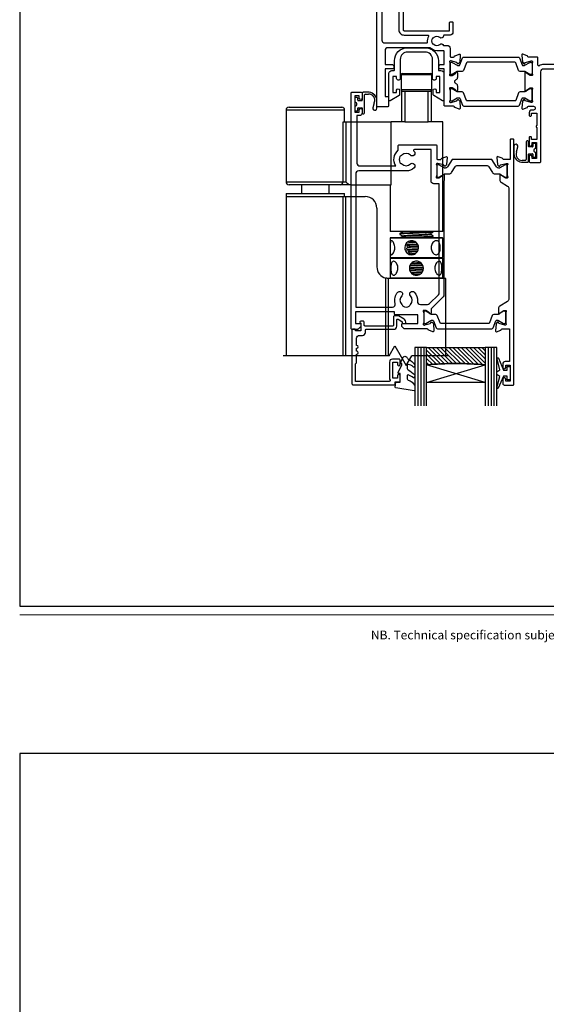
# Model space of a CAD drawing. Units: millimetres. Extents: x 23 to 1863, y -511 to 568.
# Drawn here: x 23 to 203, y -117 to 220 of the extents above; entities that cross this region are included whole.
import ezdxf

# ---------------------------------------------------------------- set-up
doc = ezdxf.new("R2010")
doc.units = ezdxf.units.MM
doc.header["$MEASUREMENT"] = 0
doc.layers.get('Defpoints').update_dxf_attribs({"color": 1})
for name, color, linetype in [('20745$0$APL Joinery', 2, 'Continuous'), ('26060$0$APL Hatch', 253, 'Continuous'), ('26060$0$APL Joinery', 2, 'Continuous'), ('26370$0$APL Joinery', 2, 'Continuous'), ('26715$0$APL Joinery', 2, 'Continuous'), ('9010100$0$APL Joinery', 2, 'Continuous'), ('9010550l$0$APL Joinery', 2, 'Continuous'), ('APL Glass', 7, 'Continuous'), ('APL Joinery', 2, 'Continuous')]:
    doc.layers.add(name, color=color, linetype=linetype)
doc.layers.get('26060$0$APL Hatch').off()
doc.styles.add('Arial-Regular', font='arial.ttf')

# ---------------------------------------------------------------- blocks, each defined once
blk = doc.blocks.new('foot')
at = {"layer": 'APL Joinery', "color": 7, "lineweight": 9}
blk.add_lwpolyline([(23.19, 16.38), (379.17, 16.38)], dxfattribs=at)
at = {"layer": 'APL Joinery', "insert": (201.19, 7.94), "char_height": 3, "width": 356, "attachment_point": 8, "style": 'Arial-Regular'}
blk.add_mtext('{\\C7;NB. Technical specification subject to change without notice.}', dxfattribs=at)
blk = doc.blocks.new('26060$0$19706')
at = {"layer": '26060$0$APL Joinery'}
for points in [[(-31.01, -15.04, 0.19915), (-31.52, -14.86, -0.290157), (-31.52, -12.94, 0.19915), (-31.01, -12.76, -0.375946), (-29, -12.74, 0.550947), (-27.79, -12.37), (-26.5, -12.37, 0.414214), (-25.5, -11.37), (-25.5, -8.7, -0.414214), (-25.2, -8.4), (-24.29, -8.4, -0.361398), (-24, -8.65, 0.265514), (-23.8, -8.87), (-22.4, -9.38, 0.548619), (-22, -9.07), (-22.21, -6.69, 0.176327), (-22.3, -6.5), (-22.62, -6.18, 0.57735), (-23.04, -6.29), (-23.07, -6.4, -0.267949), (-23.25, -6.58), (-25.16, -7.09, -0.065543), (-25.24, -7.1), (-25.4, -7.1, -0.6885), (-25.6, -6.58, 0.213422), (-25.5, -6.35), (-25.5, -3.14, 0.063254), (-25.51, -3.06), (-25.69, -2.35, -0.490314), (-25.5, -2.1), (-24.98, -2.1, -0.137872), (-24.83, -2.14), (-23.57, -2.91, 0.361115), (-23.47, -3.21), (-23.38, -3.27, 0.585524), (-23, -3.05), (-23, -1.48, 0.261413), (-23.48, -0.62), (-23.8, -0.43, -0.561174), (-23.8, 0.43), (-23.48, 0.62, 0.261413), (-23, 1.48), (-23, 3.05, 0.585524), (-23.38, 3.27), (-23.47, 3.21, 0.361115), (-23.57, 2.91), (-24.83, 2.14, -0.137872), (-24.98, 2.1), (-25.5, 2.1, -0.490314), (-25.69, 2.35), (-25.51, 3.06, 0.063254), (-25.5, 3.14), (-25.5, 6.35, 0.213422), (-25.6, 6.58, -0.6885), (-25.4, 7.1), (-25.24, 7.1, -0.065543), (-25.16, 7.09), (-23.25, 6.58, -0.267949), (-23.07, 6.4), (-23.04, 6.29, 0.57735), (-22.62, 6.18), (-22.3, 6.5, 0.176327), (-22.21, 6.69), (-22, 9.07, 0.548619), (-22.4, 9.38), (-23.8, 8.87, 0.265514), (-24, 8.65, -0.361398), (-24.29, 8.4), (-27.2, 8.4, 0.414214), (-27.5, 8.1), (-27.5, -4.4), (-29, -4.4, 0.414214), (-29.3, -4.7), (-29.3, -5.15, 0.414214), (-28.55, -5.9), (-27.5, -5.9), (-27.5, -10.27, -0.414214), (-27.8, -10.57), (-30, -10.57, 0.204511), (-32.4, -11.6), (-46.7, -11.6, -0.414214), (-47.7, -10.6), (-47.7, -5.9), (-45.45, -5.9, 0.414214), (-44.7, -5.15), (-44.7, -4.7, 0.414214), (-45, -4.4), (-47.7, -4.4), (-47.7, 5.1), (-46.8, 5.1, 0.414214), (-46.5, 5.4), (-46.5, 8.3, 0.414214), (-46.8, 8.6), (-50.2, 8.6, 0.414214), (-50.5, 8.3), (-50.5, -39.4, 0.414214), (-49.5, -40.4), (-40.8, -40.4, 0.414214), (-40.5, -40.1), (-40.5, -39.2, 0.414214), (-40.8, -38.9), (-41.14, -38.9, -0.581716), (-41.4, -38.45, 0.291538), (-41.5, -35.2), (-41.5, -17.7, -0.414214), (-41.2, -17.4), (-25.7, -17.4), (-25.7, -20.1, 0.414214), (-25.4, -20.4), (-24.8, -20.4, 0.414214), (-24.5, -20.1), (-24.5, -16.9, 0.414214), (-25.5, -15.9), (-27.47, -15.9, -0.407693), (-27.77, -15.61, 0.63384), (-29, -15.06, -0.375946)], [(-45.16, -35.9, 0.375946), (-45.14, -37.91, -0.19915), (-44.96, -38.42, 0.290157), (-43.04, -38.42, -0.19915), (-42.86, -37.91, 0.375946), (-42.84, -35.9, -0.249552), (-43, -35.22), (-43, -17.7, -0.414214), (-41.2, -15.9), (-33.17, -15.9, 0.566802), (-32.91, -15.46, -0.15911), (-33.27, -13.44, 0.45564), (-33.57, -13.1), (-47.7, -13.1, 0.414214), (-48.7, -14.1), (-48.7, -26.9), (-47.2, -26.9, -0.414214), (-46.4, -27.7), (-46.4, -28.6, -0.414214), (-46.7, -28.9), (-47, -28.9, -0.414214), (-47.3, -28.6), (-47.3, -27.9), (-49.1, -27.9), (-49.1, -33.05, -0.57735), (-49.1, -33.75), (-49.1, -38.9), (-46.86, -38.9, 0.581719), (-46.6, -38.45, -0.096068), (-46.99, -37.36, -0.671225), (-46.99, -36.44, -0.140327), (-46.29, -34.93, -1)]]:
    blk.add_lwpolyline(points, format="xyb", close=True, dxfattribs=at)
blk = doc.blocks.new('26060$0$19705')
at = {"layer": '26060$0$APL Joinery'}
blk.add_lwpolyline([(36.4, -5.66, -0.041047), (33.54, -5.9), (30.54, -5.9, -0.164577), (29.02, -5.39, 0.621133), (28.54, -5.62), (28.54, -8.1, -0.414214), (28.24, -8.4), (25.33, -8.4, 0.361398), (25.04, -8.65, -0.265514), (24.84, -8.87), (23.44, -9.38, -0.548619), (23.04, -9.07), (23.25, -6.69, -0.176327), (23.34, -6.5), (23.67, -6.18, -0.57735), (24.08, -6.29), (24.11, -6.4, 0.267949), (24.29, -6.58), (26.2, -7.09, 0.065543), (26.28, -7.1), (26.44, -7.1, 0.6885), (26.64, -6.58, -0.213422), (26.54, -6.35), (26.54, -3.14, -0.063254), (26.55, -3.06), (26.74, -2.35, 0.490314), (26.54, -2.1), (26.03, -2.1, 0.137872), (25.87, -2.14), (24.61, -2.91, -0.361115), (24.51, -3.21), (24.42, -3.27, -0.585524), (24.04, -3.05), (24.04, 3.05, -0.585524), (24.42, 3.27), (24.51, 3.21, -0.361115), (24.61, 2.91), (25.87, 2.14, 0.137872), (26.03, 2.1), (26.54, 2.1, 0.490314), (26.74, 2.35), (26.55, 3.06, -0.063254), (26.54, 3.14), (26.54, 6.35, -0.213422), (26.64, 6.58, 0.6885), (26.44, 7.1), (26.28, 7.1, 0.065543), (26.2, 7.09), (24.29, 6.58, 0.267949), (24.11, 6.4), (24.08, 6.29, -0.57735), (23.67, 6.18), (23.34, 6.5, -0.176327), (23.25, 6.69), (23.04, 9.07, -0.548619), (23.44, 9.38), (24.84, 8.87, -0.265514), (25.04, 8.65, 0.361398), (25.33, 8.4), (26.99, 8.4, 1), (26.99, 9.7), (26.54, 9.7, -0.414214), (25.54, 10.7), (25.54, 11.5, -0.414214), (25.84, 11.8), (26.04, 11.8, -0.414214), (26.34, 11.5), (26.34, 10.8), (28.14, 10.8), (28.14, 14.95, -0.57735), (28.14, 15.65), (28.14, 19.8), (26.34, 19.8), (26.34, 19.1, -0.414214), (26.04, 18.8), (25.84, 18.8, -0.414214), (25.54, 19.1), (25.54, 21.55, -1), (26.54, 21.55), (26.54, 20.8), (28.04, 20.8), (28.04, 26.3), (26.54, 26.3), (26.54, 25.55, -1), (25.54, 25.55), (25.54, 27.1, -0.414214), (26.04, 27.6), (29.24, 27.6, -0.414214), (29.54, 27.3), (29.54, -3.4, 0.414214), (30.54, -4.4), (33.54, -4.4, 0.101205), (39.82, -3.12, 0.283017), (42.24, 0.31, -0.370533), (43.52, 1.61), (46.78, 1.9, -1.044614), (46.84, 0.5), (43.55, 0.5, -0.298086), (40.32, -4.32, -0.438776), (41.17, -9.1), (42.04, -9.1, -0.414214), (43.54, -10.6), (43.54, -19), (52.84, -19, -1), (52.84, -20.4), (51.17, -20.4, -0.198912), (50.95, -20.31), (50.73, -20.09, 0.198912), (50.52, -20), (44.47, -20, 0.198912), (44.25, -20.09), (44.03, -20.31, -0.198912), (43.82, -20.4), (43.44, -20.4, -0.414214), (42.14, -19.1), (42.14, -10.6), (35.34, -10.6, -0.414214), (35.04, -10.3), (35.04, -9.4, -0.414214), (35.34, -9.1), (36.06, -9.1, 0.425323), (36.36, -8.79, -0.660805), (37.53, -8.24, 0.380493), (39.56, -8.24, -0.19915), (40.06, -8.06, 0.290157), (40.06, -6.14, -0.19915), (39.56, -5.96, 0.380493), (37.53, -5.96, -0.535794)], format="xyb", close=True, dxfattribs=at)
blk = doc.blocks.new('26060$0$9100372')
at = {"layer": '26060$0$APL Joinery', "color": 8}
blk.add_lwpolyline([(27.6, -2.1), (27.39, -2.1, -0.131652), (27.29, -2.07), (25.55, -1.07, 0.131652), (25.3, -1), (23.89, -1, -0.310508), (23.42, -0.68), (22.43, 1.91, 0.310508), (22.15, 2.1), (5.85, 2.1, 0.310508), (5.57, 1.91), (4.58, -0.68, -0.310508), (4.11, -1), (2.7, -1, 0.131652), (2.45, -1.07), (0.71, -2.07, -0.131652), (0.61, -2.1), (0.4, -2.1, -0.414214), (0, -1.7), (0, 1.7, -0.414214), (0.4, 2.1), (0.61, 2.1, -0.131652), (0.71, 2.07), (2.45, 1.07, 0.131652), (2.7, 1), (3.09, 1, 0.310508), (3.37, 1.19), (4.29, 3.58, -0.310508), (4.75, 3.9), (23.25, 3.9, -0.310508), (23.71, 3.58), (24.63, 1.19, 0.310508), (24.91, 1), (25.3, 1, 0.131652), (25.55, 1.07), (27.29, 2.07, -0.131652), (27.39, 2.1), (27.6, 2.1, -0.414214), (28, 1.7), (28, -1.7, -0.414214)], format="xyb", close=True, dxfattribs=at)
blk = doc.blocks.new('26370$0$19832')
at = {"layer": '26370$0$APL Joinery'}
for points in [[(-29.2, 27.23, -0.6885), (-29, 27.75), (-28.84, 27.75, -0.065543), (-28.76, 27.74), (-26.85, 27.23, -0.267949), (-26.67, 27.05), (-26.64, 26.94, 0.57735), (-26.22, 26.83), (-25.9, 27.16, 0.176327), (-25.81, 27.34), (-25.6, 29.73, 0.548619), (-26, 30.03), (-27.4, 29.52, 0.265514), (-27.59, 29.3, -0.361398), (-27.89, 29.05), (-35.68, 29.05, 0.198912), (-35.89, 28.96), (-36.51, 28.34, 0.198912), (-36.6, 28.13), (-36.6, 27.55, 0.414214), (-36.3, 27.25), (-31.1, 27.25), (-31.1, 24.25), (-38.8, 24.25, 0.414214), (-39.1, 23.95), (-39.1, 23.25), (-52.4, 23.25), (-52.4, 27.25), (-50.9, 27.25, 0.414214), (-50.6, 27.55), (-50.6, 28.13, 0.198912), (-50.69, 28.34), (-51.51, 29.16, 0.198912), (-51.72, 29.25), (-53.6, 29.25, 0.414214), (-53.9, 28.95), (-53.9, -51.45, 0.414214), (-53.6, -51.75), (-50.6, -51.75, 0.414214), (-50.1, -51.25), (-50.1, -49.7, 1), (-51.1, -49.7), (-51.1, -50.45), (-52.6, -50.45), (-52.6, -44.95), (-51.1, -44.95), (-51.1, -45.7, 1), (-50.1, -45.7), (-50.1, -44.75, 0.414214), (-51.1, -43.75), (-51.9, -43.75), (-51.9, -27.55, -0.414214), (-50.9, -26.55), (-38.62, -26.55, 0.371035), (-37.8, -31.9), (-37.8, -33.45, 0.414214), (-37.5, -33.75), (-24.9, -33.75, 0.414214), (-24.6, -33.45), (-24.6, -29.05, -0.414248), (-24.3, -28.75), (-23.39, -28.75, -0.361398), (-23.09, -28.99, 0.265514), (-22.9, -29.22), (-21.5, -29.73, 0.548619), (-21.1, -29.42), (-21.31, -27.04, 0.176327), (-21.4, -26.85), (-21.72, -26.52, 0.57735), (-22.14, -26.64), (-22.17, -26.75, -0.267949), (-22.35, -26.92), (-24.26, -27.44, -0.065543), (-24.34, -27.45), (-24.5, -27.45, -0.6885), (-24.7, -26.92, 0.213422), (-24.6, -26.7), (-24.6, -23.49, 0.063254), (-24.61, -23.41), (-24.79, -22.7, -0.490314), (-24.6, -22.45), (-24.08, -22.45, -0.137872), (-23.93, -22.49), (-22.67, -23.26, 0.361115), (-22.57, -23.56), (-22.48, -23.61, 0.585524), (-22.1, -23.4), (-22.1, -21.83, 0.113237), (-22.2, -21.39), (-22.2, 17.38, 0.198912), (-22.49, 18.09), (-26.6, 22.19), (-26.6, 23.71, 0.585524), (-26.98, 23.92), (-27.07, 23.87, 0.361115), (-27.17, 23.57), (-28.43, 22.8, -0.137872), (-28.58, 22.75), (-29.1, 22.75, -0.490314), (-29.29, 23), (-29.11, 23.72, 0.063254), (-29.1, 23.79), (-29.1, 27.01, 0.213422)], [(-36.56, -30.25, 0.114784), (-36.91, -30.04, -0.20211), (-37.21, -29.79, -0.233326), (-37.21, -27.71, -0.20211), (-36.91, -27.45, 0.114784), (-36.56, -27.24, -0.406262), (-33.64, -27.24, 1), (-32.38, -25.95, 0.195364), (-35.1, -24.85), (-51.3, -24.85, -0.414214), (-52.3, -23.85), (-52.3, 21.65), (-39.8, 21.65, -0.501863), (-38.84, 20.37, 0.271782), (-37.9, 16.53, 1), (-36.61, 17.79, -0.406262), (-36.6, 20.72, 0.114784), (-36.39, 21.07, -0.20211), (-36.14, 21.36, -0.233326), (-34.06, 21.36, -0.20211), (-33.81, 21.07, 0.114784), (-33.59, 20.72, -0.406262), (-33.6, 17.79, 1), (-32.31, 16.53, 0.222059), (-31.22, 19.65, -0.44448), (-30.23, 20.75), (-27.84, 20.75, -0.198912), (-27.13, 20.46), (-24.09, 17.42, -0.198912), (-23.8, 16.72), (-23.8, -20.45), (-25.6, -20.45, 0.414214), (-26.6, -21.45), (-26.6, -32.15), (-32.27, -32.15, -0.684518), (-32.47, -31.63, 0.007821), (-32.38, -31.54, 1), (-33.64, -30.25, -0.406262)]]:
    blk.add_lwpolyline(points, format="xyb", close=True, dxfattribs=at)
blk = doc.blocks.new('26370$0$19833')
at = {"layer": '26370$0$APL Joinery'}
blk.add_lwpolyline([(18.6, 25.71, -0.585524), (18.98, 25.92), (19.07, 25.87, -0.361115), (19.17, 25.57), (20.43, 24.8, 0.137872), (20.58, 24.76), (21.1, 24.76, 0.490314), (21.29, 25.01), (21.11, 25.72, -0.063254), (21.1, 25.8), (21.1, 29.01, -0.213422), (21.2, 29.23, 0.6885), (21, 29.76), (20.84, 29.76, 0.065543), (20.76, 29.75), (18.85, 29.23, 0.267949), (18.67, 29.06), (18.64, 28.95, -0.57735), (18.22, 28.83), (17.9, 29.16, -0.176327), (17.81, 29.35), (17.6, 31.73, -0.548619), (18, 32.04), (19.4, 31.53, -0.265514), (19.59, 31.3, 0.361398), (19.89, 31.06), (22.4, 31.06), (22.4, 42.26), (20.9, 42.26, -0.414214), (20.1, 43.06), (20.1, 44.21, -1), (21.1, 44.21), (21.1, 43.46), (22.6, 43.46), (22.6, 48.96), (21.1, 48.96), (21.1, 48.21, -1), (20.1, 48.21), (20.1, 49.76, -0.414214), (20.6, 50.26), (23.6, 50.26, -0.414214), (23.9, 49.96), (23.9, -33.44, -0.414214), (23.6, -33.74), (22.9, -33.74, -0.414214), (22.6, -33.44), (22.6, -26.74), (20.39, -26.74, 0.361398), (20.09, -26.99, -0.265514), (19.9, -27.22), (18.5, -27.72, -0.548619), (18.1, -27.42), (18.31, -25.03, -0.176327), (18.4, -24.85), (18.72, -24.52, -0.57735), (19.14, -24.63), (19.17, -24.74, 0.267949), (19.35, -24.92), (21.26, -25.43, 0.065543), (21.34, -25.44), (21.5, -25.44, 0.6885), (21.7, -24.92, -0.213422), (21.6, -24.7), (21.6, -21.48, -0.063254), (21.61, -21.41), (21.79, -20.69, 0.490314), (21.6, -20.44), (21.08, -20.44, 0.137872), (20.93, -20.49), (19.67, -21.26, -0.361115), (19.57, -21.56), (19.48, -21.61, -0.585524), (19.1, -21.4), (19.1, -19.82, -0.261413), (19.58, -18.97), (21.72, -17.66, 0.261413), (22.2, -16.81), (22.2, 20.82, 0.261413), (21.72, 21.67), (19.08, 23.28, -0.261413), (18.6, 24.14)], format="xyb", close=True, dxfattribs=at)
blk = doc.blocks.new('26370$0$9100372')
at = {"layer": '26370$0$APL Joinery', "color": 8}
blk.add_lwpolyline([(27.6, -2.1), (27.39, -2.1, -0.131652), (27.29, -2.07), (25.55, -1.07, 0.131652), (25.3, -1), (23.89, -1, -0.310508), (23.42, -0.68), (22.43, 1.91, 0.310508), (22.15, 2.1), (5.85, 2.1, 0.310508), (5.57, 1.91), (4.58, -0.68, -0.310508), (4.11, -1), (2.7, -1, 0.131652), (2.45, -1.07), (0.71, -2.07, -0.131652), (0.61, -2.1), (0.4, -2.1, -0.414214), (0, -1.7), (0, 1.7, -0.414214), (0.4, 2.1), (0.61, 2.1, -0.131652), (0.71, 2.07), (2.45, 1.07, 0.131652), (2.7, 1), (3.09, 1, 0.310508), (3.37, 1.19), (4.29, 3.58, -0.310508), (4.75, 3.9), (23.25, 3.9, -0.310508), (23.71, 3.58), (24.63, 1.19, 0.310508), (24.91, 1), (25.3, 1, 0.131652), (25.55, 1.07), (27.29, 2.07, -0.131652), (27.39, 2.1), (27.6, 2.1, -0.414214), (28, 1.7), (28, -1.7, -0.414214)], format="xyb", close=True, dxfattribs=at)
blk = doc.blocks.new('26370$0$9100375')
at = {"layer": '26370$0$APL Joinery', "color": 8}
blk.add_lwpolyline([(21.17, -0.75, 0.258618), (20.32, -1.22), (18.8, -3.65), (5.2, -3.65), (3.68, -1.22, 0.258618), (2.83, -0.75), (2.7, -0.75, 0.131652), (2.45, -0.82), (0.68, -1.84, -0.131652), (0.63, -1.85), (0.4, -1.85, -0.414214), (0, -1.45), (0, 1.95, -0.414214), (0.4, 2.35), (0.63, 2.35, -0.131652), (0.68, 2.33), (2.45, 1.31, 0.131652), (2.7, 1.25), (4.18, 1.25, -0.258618), (5.02, 0.78), (6.25, -1.18, 0.258618), (7.1, -1.65), (16.9, -1.65, 0.258618), (17.75, -1.18), (18.98, 0.78, -0.258618), (19.82, 1.25), (21.3, 1.25, 0.131652), (21.55, 1.31), (23.32, 2.33, -0.131652), (23.37, 2.35), (23.6, 2.35, -0.414214), (24, 1.95), (24, -1.45, -0.414214), (23.6, -1.85), (23.37, -1.85, -0.131652), (23.32, -1.84), (21.55, -0.82, 0.131652), (21.3, -0.75)], format="xyb", close=True, dxfattribs=at)

msp = doc.modelspace()

# ---------------------------------------------------------------- hatches: boundary and pattern name
at = {"layer": 'APL Glass'}
h = msp.add_hatch(dxfattribs=at)
h.set_pattern_fill('_USER', color=8, angle=135, style=0, pattern_type=0)
h.set_pattern_definition([(135, (567.467, 812.9898), (-0.7071068, -0.7071068), [])])
edge = h.paths.add_edge_path()
edge.add_line((162.16, 107.65), (182.16, 107.65))
edge.add_line((182.16, 107.65), (182.16, 101.65))
edge.add_arc((172.16, 1.9), 100.25, 444.2746, 455.7247)
edge.add_line((162.16, 101.65), (162.16, 107.65))

# ---------------------------------------------------------------- linework, layer by layer
at = {"layer": '20745$0$APL Joinery', "ltscale": 0.2}
msp.add_lwpolyline([(140.36, 116.59), (139.66, 116.59, 0.668179), (139.45, 116.08), (139.66, 115.87), (139.66, 113.34), (137.86, 113.34), (137.86, 113.59, 0.414214), (137.61, 113.84), (136.91, 113.84, 0.414214), (136.66, 113.59), (136.66, 95.24, 0.414214), (137.06, 94.84), (151.06, 94.84, 0.414214), (151.46, 95.24), (151.46, 95.84), (152.66, 95.84, 0.414214), (153.16, 96.34), (153.16, 97.89, 1), (152.16, 97.89), (152.16, 97.14), (150.66, 97.14), (150.66, 102.64), (152.16, 102.64), (152.16, 101.89, 1), (153.16, 101.89), (153.16, 103.14, 0.414214), (152.66, 103.64), (150.46, 103.64, 0.414214), (149.46, 102.64), (149.46, 97.19, 0.151763), (149.67, 96.51, -0.603942), (149.42, 96.04), (137.86, 96.04), (137.86, 102.04, 0.236068), (138.26, 102.84), (138.26, 105.34, 1), (138.26, 106.34), (138.26, 107.34, 1), (138.26, 108.34), (138.26, 110.74, -0.414214), (139.26, 111.74), (140.26, 111.74, 0.414214), (141.26, 112.74), (141.26, 113.54, -0.414214), (141.56, 113.84), (150.96, 113.84, 0.414214), (151.96, 114.84), (151.96, 116.97, -0.57735), (152.41, 117.23), (153.64, 116.52, -0.198912), (153.78, 116.34), (153.85, 116.06, 0.339454), (154.14, 115.84), (154.76, 115.84, 0.493145), (155.05, 116.22), (154.92, 116.72, 0.198912), (154.45, 117.32), (152.58, 118.4, 0.131652), (152.43, 118.44), (151.26, 118.44, 0.414214), (150.86, 118.04), (150.86, 115.24, -0.414214), (150.56, 114.94), (141.16, 114.94, -0.414214), (140.86, 115.24), (140.86, 116.09, 0.414214)], format="xyb", close=True, dxfattribs=at)
at = {"layer": '26715$0$APL Joinery', "ltscale": 0.2}
msp.add_lwpolyline([(155.66, 209.99), (161.66, 209.99, -0.414214), (166.16, 205.49), (166.16, 202.39, 0.414214), (166.36, 202.19), (167.06, 202.19, -0.414214), (168.06, 201.19), (168.06, 192.14, -0.57735), (167.61, 191.88), (164.56, 193.64, -0.267949), (164.41, 193.9), (164.41, 195.44, -1), (165.41, 195.44), (165.41, 194.69), (166.66, 194.69), (166.66, 200.19), (165.41, 200.19), (165.41, 199.44, -0.414214), (164.91, 198.94), (164.66, 198.94, -0.414214), (164.16, 199.44), (164.16, 205.99, 0.414214), (161.66, 208.49), (155.66, 208.49, 0.414214), (153.16, 205.99), (153.16, 199.44, -0.414214), (152.66, 198.94), (152.41, 198.94, -0.414214), (151.91, 199.44), (151.91, 200.19), (150.66, 200.19), (150.66, 194.69), (151.91, 194.69), (151.91, 195.44, -1), (152.91, 195.44), (152.91, 193.9, -0.267949), (152.76, 193.64), (149.71, 191.88, -0.57735), (149.26, 192.14), (149.26, 201.19, -0.414214), (150.26, 202.19), (150.96, 202.19, 0.414214), (151.16, 202.39), (151.16, 205.49, -0.414214)], format="xyb", close=True, dxfattribs=at)
at = {"layer": '9010100$0$APL Joinery', "color": 252}
msp.add_lwpolyline([(189.66, 97.84), (188.37, 97.84), (186.64, 93.73, -0.929342), (186.17, 93.89), (187.16, 97.76), (186.16, 98.34), (186.16, 99.34), (187.19, 99.93), (186.2, 103.78, -0.929342), (186.67, 103.94), (188.39, 99.84), (189.66, 99.84), (189.66, 101.09), (190.66, 101.09), (190.66, 96.59), (189.66, 96.59)], format="xyb", close=True, dxfattribs=at)
at = {"layer": '9010550l$0$APL Joinery', "color": 252, "linetype": 'Continuous', "flags": 128}
msp.add_lwpolyline([(157.91, 101.01, -0.434096), (157.54, 100.99, 0.153615), (155.85, 101.86, 0.464833), (155.56, 101.62), (155.56, 100.44, 0.291539), (155.85, 99.98, -0.122913), (158.02, 98.22, -0.315226), (158.05, 97.44), (157.99, 97.35, -0.363014), (157.62, 97.24, 0.12199), (155.88, 98.24, 0.49897), (155.56, 98), (155.56, 96.96, 0.31368), (155.89, 96.49, -0.178541), (158.1, 94.6, -0.127972), (158.16, 94.35), (158.16, 93.06, -0.460762), (157.87, 92.81), (151.67, 93.79, -0.394143), (151.46, 94.06), (151.61, 95.79), (153.16, 95.79), (153.16, 98.69), (152.66, 98.69, -0.548683), (152.43, 99.04), (153.66, 101.67), (153.66, 102.15), (153.4, 102.15, -0.57735), (153.19, 102.5), (154.29, 104.4, -0.248701), (154.68, 104.65, -0.310923), (155.58, 103.96, 0.20886), (155.85, 103.66, -0.142666), (158.09, 101.71, -0.332142), (158.05, 101.18)], format="xyb", close=True, dxfattribs=at)
at = {"layer": 'APL Glass', "color": 252}
for p, q in [((159.16, 107.65), (159.16, 87.65)), ((160.16, 107.65), (160.16, 87.65)), ((161.16, 107.65), (161.16, 87.65)), ((183.16, 107.65), (183.16, 87.65)), ((184.16, 107.65), (184.16, 87.65)), ((185.16, 107.65), (185.16, 87.65))]:
    msp.add_line(p, q, dxfattribs=at)
at = {"layer": 'APL Glass', "color": 7}
for points in [[(162.16, 87.65), (162.16, 107.65), (158.16, 107.65), (158.16, 87.65)], [(186.16, 87.65), (186.16, 107.65), (182.16, 107.65), (182.16, 87.65)]]:
    msp.add_lwpolyline(points, dxfattribs=at)
at = {"layer": 'APL Glass', "color": 9}
for points in [[(162.16, 107.65), (182.16, 107.65), (182.16, 101.65, 0.050002), (162.16, 101.65)], [(182.16, 101.65), (182.16, 95.65), (162.16, 95.65), (162.16, 101.65, -0.049996)]]:
    msp.add_lwpolyline(points, format="xyb", close=True, dxfattribs=at)
at = {"layer": 'APL Glass', "color": 252}
for points in [[(182.16, 95.65), (162.16, 101.65)], [(162.16, 95.65), (182.16, 101.65)]]:
    msp.add_lwpolyline(points, dxfattribs=at)
at = {"layer": 'APL Joinery', "color": 8}
for p, q in [((153.41, 200.68), (153.41, 195.68)), ((163.91, 200.68), (153.41, 200.68)), ((153.91, 201.18), (163.41, 201.18)), ((163.91, 195.68), (163.91, 200.68)), ((153.41, 195.68), (163.91, 195.68)), ((153.66, 184.68), (153.66, 195.18)), ((153.66, 195.18), (154.66, 195.18)), ((154.66, 195.18), (154.66, 184.68)), ((154.66, 195.18), (162.66, 195.18)), ((162.66, 184.68), (162.66, 195.18)), ((162.66, 195.18), (163.66, 195.18)), ((163.66, 195.18), (163.66, 184.68)), ((114.16, 188.68), (114.16, 164.18)), ((134.16, 188.68), (114.16, 188.68)), ((115.16, 189.68), (133.16, 189.68)), ((134.16, 184.68), (134.16, 188.68)), ((133.64, 164.18), (133.64, 184.68)), ((133.64, 184.68), (134.58, 184.68)), ((134.58, 184.68), (134.58, 164.18)), ((134.58, 184.68), (150.01, 184.68)), ((150.01, 163.18), (150.01, 184.68)), ((153.66, 184.68), (150.01, 184.68)), ((154.66, 184.68), (153.66, 184.68)), ((154.66, 184.68), (162.66, 184.68)), ((163.66, 184.68), (162.66, 184.68)), ((167.66, 184.68), (163.66, 184.68)), ((167.66, 147.18), (167.66, 184.68)), ((114.16, 164.18), (133.64, 164.18)), ((132.69, 163.18), (115.16, 163.18)), ((119.45, 163.18), (119.45, 160.18)), ((128.87, 160.18), (128.87, 163.18)), ((136.32, 163.18), (132.69, 163.18)), ((133.64, 164.18), (134.58, 164.18)), ((136.32, 163.18), (150.01, 163.18)), ((149.66, 163.18), (149.66, 147.18)), ((114.16, 160.18), (114.16, 159.18)), ((114.16, 160.18), (134.12, 160.18)), ((114.16, 159.18), (114.16, 104.75)), ((114.16, 159.18), (133.64, 159.18)), ((133.64, 104.75), (133.64, 159.18)), ((133.64, 159.18), (134.58, 159.18)), ((134.12, 160.18), (134.16, 160.18)), ((134.16, 159.18), (134.16, 160.18)), ((134.58, 104.75), (134.58, 159.18)), ((134.58, 159.18), (141.16, 159.18)), ((145.16, 155.18), (145.16, 135.18)), ((167.66, 147.18), (149.66, 147.18)), ((149.86, 145.18), (149.66, 144.98)), ((149.66, 144.98), (149.66, 138.38)), ((167.66, 144.98), (149.66, 144.98)), ((149.86, 145.18), (167.46, 145.18)), ((152.95, 146.53), (152.95, 146.25)), ((153.86, 147.28), (153.86, 147.08)), ((153.86, 145.7), (153.86, 145.51)), ((163.46, 146.29), (163.46, 146.48)), ((163.93, 145.18), (164.35, 145.44)), ((164.37, 147.05), (164.37, 147.18)), ((164.37, 145.46), (164.37, 145.73)), ((167.66, 144.98), (167.46, 145.18)), ((167.66, 138.38), (167.66, 144.98)), ((149.66, 138.38), (149.86, 138.18)), ((149.66, 138.38), (167.66, 138.38)), ((149.86, 138.18), (149.66, 137.98)), ((149.66, 137.98), (149.66, 131.38)), ((167.66, 137.98), (149.66, 137.98)), ((149.86, 138.18), (167.46, 138.18)), ((152.96, 138.3), (153.27, 138.11)), ((167.46, 138.18), (167.66, 138.38)), ((167.66, 137.98), (167.46, 138.18)), ((167.66, 131.38), (167.66, 137.98)), ((148.23, 104.75), (148.23, 131.29)), ((149.18, 131.18), (149.16, 131.18)), ((168.66, 131.18), (149.18, 131.18)), ((149.18, 104.75), (149.18, 131.18)), ((149.66, 131.38), (149.86, 131.18)), ((149.66, 131.38), (167.66, 131.38)), ((167.46, 131.18), (167.66, 131.38)), ((168.66, 104.75), (168.66, 131.18)), ((149.4, 104.75), (151.35, 108.13)), ((151.35, 108.13), (155.22, 101.44)), ((149.4, 104.75), (113.16, 104.75)), ((155.22, 101.44), (157.07, 104.75)), ((169.66, 104.75), (157.07, 104.75))]:
    msp.add_line(p, q, dxfattribs=at)
at = {"layer": 'APL Joinery', "color": 252, "linetype": 'Continuous'}
for p, q in [((137.66, 192.74), (137.66, 191.51)), ((138.41, 192.99), (137.91, 192.99)), ((138.66, 192.02), (138.66, 192.74)), ((139.31, 191.89), (138.79, 191.89)), ((140.04, 191.89), (139.31, 191.89)), ((140.16, 194.44), (140.16, 194.39)), ((140.16, 194.39), (140.16, 192.02)), ((142.56, 194.74), (140.46, 194.74)), ((140.96, 187.74), (140.96, 193.84)), ((141.26, 194.14), (142.36, 194.14)), ((145.16, 189.31), (145.16, 191.86)), ((137.66, 189.88), (137.66, 188.64)), ((137.91, 188.39), (138.41, 188.39)), ((138.66, 188.64), (138.66, 189.37)), ((138.79, 189.49), (139.31, 189.49)), ((139.31, 189.49), (140.04, 189.49)), ((140.16, 189.37), (140.16, 187.74)), ((144.26, 191.19), (143.79, 189.5)), ((144.3, 191.31), (144.26, 191.19)), ((140.46, 187.44), (140.66, 187.44)), ((191.96, 176.31), (191.96, 173.75)), ((192.86, 174.43), (193.34, 176.12)), ((196.17, 177.87), (196.17, 171.77)), ((196.67, 178.17), (196.47, 178.17)), ((196.97, 176.25), (196.97, 177.87)), ((197.82, 176.12), (197.09, 176.12)), ((198.34, 176.12), (197.82, 176.12)), ((198.47, 176.97), (198.47, 176.25)), ((199.22, 177.22), (198.72, 177.22)), ((199.47, 175.74), (199.47, 176.97)), ((192.83, 174.31), (192.86, 174.43)), ((195.87, 171.47), (194.77, 171.47)), ((196.97, 171.22), (196.97, 173.6)), ((197.09, 173.72), (197.82, 173.72)), ((197.82, 173.72), (198.34, 173.72)), ((198.47, 173.6), (198.47, 172.87)), ((198.72, 172.62), (199.22, 172.62)), ((199.47, 172.87), (199.47, 174.11)), ((194.57, 170.87), (196.67, 170.87)), ((196.97, 171.17), (196.97, 171.22))]:
    msp.add_line(p, q, dxfattribs=at)
at = {"layer": 'APL Joinery', "color": 8}
for centre, radius, start, end in [((153.91, 200.68), 0.5, 90, 180), ((163.41, 200.68), 0.5, 0, 90), ((153.91, 195.68), 0.5, 180, 270), ((163.41, 195.68), 0.5, 270, 0), ((115.16, 188.68), 1, 90, 180), ((133.16, 188.68), 1, 0, 90), ((115.16, 164.18), 1, 180, 270), ((132.66, 164.16), 0.975, 271.5692, 1.4873), ((141.16, 155.18), 4, 0, 90), ((149.16, 135.18), 4, 180, 256.5803)]:
    msp.add_arc(centre, radius, start, end, dxfattribs=at)
at = {"layer": 'APL Joinery', "color": 252, "linetype": 'Continuous'}
for centre, radius, start, end in [((137.91, 192.74), 0.25, 90, 180), ((138.41, 192.74), 0.25, 0, 90), ((138.79, 192.02), 0.125, 180, 270), ((140.04, 192.02), 0.125, 270, 360), ((140.46, 194.44), 0.3, 89.9886, 180), ((141.26, 193.84), 0.3, 90, 180), ((142.37, 192.07), 2.07, 338.3719, 90.3631), ((142.27, 191.86), 2.9, 0.057, 84.1538), ((137.79, 191.51), 0.125, 180, 261.2853), ((137.79, 189.88), 0.125, 98.7147, 180), ((137.91, 188.64), 0.25, 180, 270), ((137.66, 190.69), 0.7, 278.7147, 81.2853), ((138.41, 188.64), 0.25, 270, 360), ((138.79, 189.37), 0.125, 90, 180), ((140.04, 189.37), 0.125, 360, 90), ((144.46, 189.31), 0.7, 164.3396, 0.0123), ((140.46, 187.74), 0.3, 180, 270), ((140.66, 187.74), 0.3, 270, 360), ((192.66, 176.31), 0.7, 344.3396, 180.0123), ((196.47, 177.87), 0.3, 90, 180), ((196.67, 177.87), 0.3, 360, 90), ((197.09, 176.25), 0.125, 180, 270), ((198.34, 176.25), 0.125, 270, 0), ((198.72, 176.97), 0.25, 90, 180), ((199.47, 174.92), 0.7, 98.7147, 261.2853), ((199.22, 176.97), 0.25, 0, 90), ((199.34, 175.74), 0.125, 278.7147, 0), ((194.86, 173.76), 2.9, 180.057, 264.1538), ((194.75, 173.54), 2.07, 158.3719, 270.3631), ((195.87, 171.77), 0.3, 270, 0), ((197.09, 173.6), 0.125, 90, 180), ((198.34, 173.6), 0.125, 360, 90), ((198.72, 172.87), 0.25, 180, 270), ((199.22, 172.87), 0.25, 270, 360), ((199.34, 174.11), 0.125, 0, 81.2853), ((196.67, 171.17), 0.3, 269.9886, 0)]:
    msp.add_arc(centre, radius, start, end, dxfattribs=at)
at = {"layer": 'APL Joinery', "color": 8}
for points, knots in [([(134.58, 164.18), (134.59, 164.18), (134.79, 163.98), (135.15, 163.62), (135.74, 163.25), (136.15, 163.2), (136.32, 163.18)], [0, 0, 0, 0, 0.003084, 0.413271, 0.752251, 1, 1, 1, 1]), ([(164.33, 147.03), (164.33, 147.03), (164.37, 147.01), (164.03, 146.96), (163.36, 146.89), (162.31, 146.82), (161, 146.76), (159.47, 146.69), (157.86, 146.61), (156.33, 146.54), (154.97, 146.48), (153.86, 146.41), (153.17, 146.33), (152.89, 146.28), (152.96, 146.26), (152.96, 146.25)], [0, 0, 0, 0, 0.010594, 0.094612, 0.180442, 0.265171, 0.352565, 0.442694, 0.534621, 0.624773, 0.712161, 0.805709, 0.90025, 0.991919, 1, 1, 1, 1]), ([(152.99, 146.53), (152.98, 146.53), (152.89, 146.56), (153.26, 146.61), (153.99, 146.69), (154.97, 146.75), (156.16, 146.81), (157.5, 146.87), (158.94, 146.94), (160.35, 147), (161.64, 147.06), (162.76, 147.12), (163.28, 147.16), (163.54, 147.18)], [0, 0, 0, 0, 0.024015, 0.144836, 0.242213, 0.338294, 0.430806, 0.525622, 0.622865, 0.719504, 0.812653, 0.906534, 1, 1, 1, 1]), ([(153.87, 147.1), (153.72, 147.01), (153.42, 146.82), (153.11, 146.64), (152.96, 146.54)], [0, 0, 0, 0, 0.498101, 1, 1, 1, 1]), ([(152.96, 146.24), (153.11, 146.14), (153.42, 145.96), (153.73, 145.77), (153.88, 145.67)], [0, 0, 0, 0, 0.500442, 1, 1, 1, 1]), ([(153.87, 145.51), (153.72, 145.42), (153.52, 145.3), (153.32, 145.18), (153.27, 145.15)], [0, 0, 0, 0, 0.758301, 1, 1, 1, 1]), ([(153.93, 145.7), (153.91, 145.71), (153.87, 145.75), (154.43, 145.83), (155.53, 145.92), (157.06, 146), (158.79, 146.1), (160.39, 146.19), (161.67, 146.26), (162.61, 146.33), (163.26, 146.41), (163.36, 146.45), (163.42, 146.47)], [0, 0, 0, 0, 0.053463, 0.171038, 0.288595, 0.402806, 0.521637, 0.639862, 0.729407, 0.822274, 0.916444, 1, 1, 1, 1]), ([(153.92, 145.51), (153.92, 145.52), (153.89, 145.56), (154.44, 145.63), (155.53, 145.72), (157.06, 145.8), (158.79, 145.9), (160.39, 145.99), (161.67, 146.06), (162.62, 146.13), (163.24, 146.21), (163.51, 146.26), (163.44, 146.29), (163.44, 146.29)], [0, 0, 0, 0, 0.028364, 0.145901, 0.26342, 0.377594, 0.496386, 0.614573, 0.704089, 0.796926, 0.891065, 0.98902, 1, 1, 1, 1]), ([(153.93, 147.1), (153.93, 147.11), (153.92, 147.14), (154.16, 147.17), (154.3, 147.18)], [0, 0, 0, 0, 0.387753, 1, 1, 1, 1]), ([(155.43, 145.18), (155.81, 145.2), (156.72, 145.25), (158.47, 145.33), (160.22, 145.41), (161.69, 145.47), (162.84, 145.54), (163.73, 145.61), (164.29, 145.68), (164.32, 145.72), (164.34, 145.73)], [0, 0, 0, 0, 0.110482, 0.262775, 0.415925, 0.531804, 0.648937, 0.769766, 0.898668, 1, 1, 1, 1]), ([(164.31, 145.46), (164.33, 145.45), (164.4, 145.42), (163.97, 145.36), (163, 145.27), (162.01, 145.22), (161.36, 145.19), (161.27, 145.18)], [0, 0, 0, 0, 0.0809807, 0.3711205, 0.6667191, 0.9529218, 1, 1, 1, 1]), ([(163.44, 146.47), (163.59, 146.56), (163.9, 146.75), (164.2, 146.94), (164.35, 147.03)], [0, 0, 0, 0, 0.499943, 1, 1, 1, 1]), ([(164.35, 145.75), (164.2, 145.84), (163.9, 146.03), (163.59, 146.21), (163.44, 146.31)], [0, 0, 0, 0, 0.500044, 1, 1, 1, 1]), ([(149.68, 141.68), (149.68, 141.95), (149.68, 142.48), (149.72, 143.18), (149.81, 143.74), (149.98, 144.06), (150.24, 144.12), (150.55, 143.91), (150.87, 143.46), (151.13, 142.81), (151.28, 142.03), (151.27, 141.22), (151.11, 140.47), (150.83, 139.85), (150.51, 139.42), (150.19, 139.24), (149.95, 139.34), (149.8, 139.69), (149.71, 140.25), (149.68, 140.95), (149.68, 141.45), (149.68, 141.68)], [0, 0, 0, 0, 0.052378, 0.10471, 0.158226, 0.212582, 0.265684, 0.317457, 0.369758, 0.423663, 0.47788, 0.530473, 0.582071, 0.634814, 0.68907, 0.742896, 0.795074, 0.846908, 0.900132, 0.954501, 1, 1, 1, 1]), ([(157, 139.28), (156.74, 139.31), (156.22, 139.36), (155.55, 139.76), (155.03, 140.35), (154.72, 141.11), (154.67, 141.92), (154.86, 142.69), (155.28, 143.36), (155.9, 143.85), (156.65, 144.1), (157.45, 144.08), (158.2, 143.8), (158.84, 143.3), (159.28, 142.6), (159.46, 141.8), (159.36, 141), (159, 140.28), (158.43, 139.71), (157.72, 139.35), (157.23, 139.3), (157, 139.28)], [0, 0, 0, 0, 0.052415, 0.104789, 0.158257, 0.212626, 0.265756, 0.317417, 0.369675, 0.423634, 0.477808, 0.530415, 0.582132, 0.634873, 0.689092, 0.742973, 0.79509, 0.846822, 0.900084, 0.954458, 1, 1, 1, 1]), ([(159.39, 141.92), (159.06, 141.91), (158.13, 141.86), (156.75, 141.8), (155.72, 141.76), (155.36, 141.73), (155.35, 141.73)], [0, 0, 0, 0, 0.229345, 0.659059, 0.983795, 1, 1, 1, 1]), ([(155.44, 142.01), (155.5, 142.01), (155.96, 142.04), (157.09, 142.09), (158.37, 142.15), (159.12, 142.18), (159.33, 142.19)], [0, 0, 0, 0, 0.058857, 0.445757, 0.847844, 1, 1, 1, 1]), ([(155.66, 140.63), (155.59, 140.77), (155.44, 141.05), (155.44, 141.38), (155.44, 141.54)], [0, 0, 0, 0, 0.50263, 1, 1, 1, 1]), ([(155.47, 141.15), (155.65, 141.16), (156.16, 141.2), (157.29, 141.25), (158.45, 141.32), (159.14, 141.36), (159.36, 141.37)], [0, 0, 0, 0, 0.177442, 0.502237, 0.840199, 1, 1, 1, 1]), ([(155.48, 142.19), (155.5, 142.32), (155.55, 142.67), (155.74, 142.96), (155.86, 143.14)], [0, 0, 0, 0, 0.368947, 1, 1, 1, 1]), ([(155.55, 142.54), (155.73, 142.55), (156.24, 142.59), (157.33, 142.64), (158.39, 142.7), (158.99, 142.74), (159.13, 142.74)], [0, 0, 0, 0, 0.187561, 0.530208, 0.886326, 1, 1, 1, 1]), ([(155.65, 142.75), (155.8, 142.76), (156.28, 142.79), (157.33, 142.84), (158.35, 142.9), (158.91, 142.93), (159.01, 142.94)], [0, 0, 0, 0, 0.164626, 0.531411, 0.912616, 1, 1, 1, 1]), ([(158.55, 143.47), (158.05, 143.45), (157.14, 143.41), (156.34, 143.37), (155.98, 143.35)], [0, 0, 0, 0, 0.554257, 1, 1, 1, 1]), ([(156.27, 143.64), (156.28, 143.64), (156.8, 143.66), (157.51, 143.7), (158.17, 143.73), (158.23, 143.73)], [0, 0, 0, 0, 0.023884, 0.912838, 1, 1, 1, 1]), ([(156.66, 143.81), (156.83, 143.91), (157.05, 144.04), (157.31, 144.04), (157.37, 144.04)], [0, 0, 0, 0, 0.773197, 1, 1, 1, 1]), ([(163.68, 141.68), (163.7, 141.95), (163.75, 142.48), (164.08, 143.18), (164.55, 143.74), (165.11, 144.06), (165.65, 144.12), (166.11, 143.91), (166.47, 143.46), (166.7, 142.81), (166.81, 142.03), (166.8, 141.22), (166.68, 140.47), (166.43, 139.85), (166.06, 139.42), (165.57, 139.24), (165.03, 139.34), (164.5, 139.69), (164.04, 140.25), (163.73, 140.95), (163.7, 141.45), (163.68, 141.68)], [0, 0, 0, 0, 0.052378, 0.10471, 0.158226, 0.212582, 0.265684, 0.317457, 0.369759, 0.423663, 0.47788, 0.530473, 0.582071, 0.634814, 0.68907, 0.742896, 0.795074, 0.846908, 0.900132, 0.954501, 1, 1, 1, 1]), ([(155.53, 140.95), (155.69, 140.96), (156.19, 141), (157.29, 141.05), (158.44, 141.12), (159.12, 141.16), (159.34, 141.17)], [0, 0, 0, 0, 0.164019, 0.496549, 0.842558, 1, 1, 1, 1]), ([(155.74, 140.44), (155.84, 140.44), (156.34, 140.47), (157.46, 140.52), (158.53, 140.57), (159.08, 140.59), (159.11, 140.59)], [0, 0, 0, 0, 0.097966, 0.526985, 0.968437, 1, 1, 1, 1]), ([(158.98, 140.32), (158.66, 140.3), (157.86, 140.26), (156.77, 140.21), (156.1, 140.18), (155.85, 140.17)], [0, 0, 0, 0, 0.289607, 0.73554, 1, 1, 1, 1]), ([(157.35, 139.34), (157.21, 139.35), (156.82, 139.4), (156.37, 139.64), (156.14, 139.92), (156.07, 140.01)], [0, 0, 0, 0, 0.280117, 0.766134, 1, 1, 1, 1]), ([(156.53, 139.63), (156.72, 139.64), (157.27, 139.67), (157.94, 139.7), (158.38, 139.73)], [0, 0, 0, 0, 0.3348797, 1, 1, 1, 1]), ([(156.86, 139.44), (156.94, 139.45), (157.26, 139.47), (157.63, 139.49), (157.92, 139.5)], [0, 0, 0, 0, 0.24853, 1, 1, 1, 1]), ([(152.34, 134.68), (152.33, 134.42), (152.29, 133.89), (152, 133.18), (151.61, 132.63), (151.16, 132.31), (150.74, 132.25), (150.4, 132.46), (150.15, 132.91), (150, 133.55), (149.94, 134.34), (149.94, 135.15), (150.02, 135.9), (150.18, 136.52), (150.43, 136.95), (150.79, 137.13), (151.22, 137.03), (151.65, 136.68), (152.04, 136.12), (152.3, 135.42), (152.33, 134.91), (152.34, 134.68)], [0, 0, 0, 0, 0.052378, 0.10471, 0.158226, 0.212582, 0.265684, 0.317457, 0.369758, 0.423663, 0.47788, 0.530473, 0.582071, 0.634814, 0.68907, 0.742896, 0.795074, 0.846908, 0.900132, 0.954501, 1, 1, 1, 1]), ([(158.66, 137.08), (158.92, 137.06), (159.45, 137.01), (160.16, 136.61), (160.71, 136.02), (161.03, 135.26), (161.09, 134.45), (160.88, 133.67), (160.44, 133.01), (159.79, 132.51), (159.01, 132.26), (158.19, 132.28), (157.44, 132.56), (156.82, 133.07), (156.39, 133.77), (156.21, 134.57), (156.31, 135.37), (156.66, 136.09), (157.22, 136.66), (157.92, 137.02), (158.43, 137.06), (158.66, 137.08)], [0, 0, 0, 0, 0.052415, 0.104789, 0.158257, 0.212626, 0.265756, 0.317417, 0.369676, 0.423634, 0.477808, 0.530415, 0.582132, 0.634873, 0.689092, 0.742973, 0.79509, 0.846822, 0.900084, 0.954458, 1, 1, 1, 1]), ([(156.27, 134.65), (156.46, 134.66), (157.03, 134.69), (158.21, 134.76), (159.57, 134.83), (160.55, 134.88), (160.96, 134.91), (161.01, 134.91)], [0, 0, 0, 0, 0.139864, 0.414268, 0.692484, 0.963078, 1, 1, 1, 1]), ([(156.29, 134.85), (156.48, 134.86), (157.04, 134.89), (158.21, 134.96), (159.57, 135.03), (160.54, 135.08), (160.95, 135.11), (161, 135.11)], [0, 0, 0, 0, 0.135369, 0.412278, 0.693033, 0.966097, 1, 1, 1, 1]), ([(160.82, 135.64), (160.47, 135.62), (159.61, 135.58), (158.12, 135.51), (156.95, 135.46), (156.43, 135.43), (156.39, 135.43)], [0, 0, 0, 0, 0.245972, 0.608552, 0.966176, 1, 1, 1, 1]), ([(156.52, 135.71), (156.6, 135.72), (157.22, 135.75), (158.56, 135.81), (159.94, 135.87), (160.59, 135.9), (160.71, 135.91)], [0, 0, 0, 0, 0.064026, 0.487882, 0.912872, 1, 1, 1, 1]), ([(156.9, 136.27), (156.95, 136.27), (157.46, 136.3), (158.58, 136.36), (159.69, 136.42), (160.19, 136.45), (160.24, 136.46)], [0, 0, 0, 0, 0.0559628, 0.5036688, 0.9525768, 1, 1, 1, 1]), ([(157.11, 136.48), (157.59, 136.51), (158.56, 136.56), (159.53, 136.62), (160.01, 136.64)], [0, 0, 0, 0, 0.507087, 1, 1, 1, 1]), ([(167.37, 134.68), (167.36, 134.42), (167.35, 133.89), (167.24, 133.18), (167.04, 132.63), (166.73, 132.31), (166.34, 132.25), (165.9, 132.46), (165.48, 132.91), (165.14, 133.55), (164.95, 134.34), (164.97, 135.15), (165.17, 135.9), (165.52, 136.52), (165.96, 136.95), (166.4, 137.13), (166.78, 137.03), (167.07, 136.68), (167.25, 136.12), (167.35, 135.42), (167.36, 134.91), (167.37, 134.68)], [0, 0, 0, 0, 0.052378, 0.10471, 0.158226, 0.212582, 0.265684, 0.317457, 0.369758, 0.423663, 0.47788, 0.530473, 0.582071, 0.634814, 0.68907, 0.742896, 0.795074, 0.846908, 0.900132, 0.954501, 1, 1, 1, 1]), ([(149.16, 131.18), (149.08, 131.18), (148.95, 131.19), (148.62, 131.22), (148.42, 131.25), (148.23, 131.29)], [0, 0, 0, 0, 0.5, 0.5, 1, 1, 1, 1]), ([(156.36, 134.12), (156.41, 134.12), (156.93, 134.14), (158.12, 134.2), (159.67, 134.27), (160.6, 134.31), (161.01, 134.33)], [0, 0, 0, 0, 0.039461, 0.379181, 0.723609, 1, 1, 1, 1]), ([(160.94, 134.06), (160.84, 134.05), (160.33, 134.03), (159.23, 133.98), (157.78, 133.91), (156.87, 133.87), (156.42, 133.85)], [0, 0, 0, 0, 0.072384, 0.382517, 0.696699, 1, 1, 1, 1]), ([(156.74, 133.29), (156.97, 133.3), (157.72, 133.34), (159.16, 133.42), (160.21, 133.48), (160.72, 133.51)], [0, 0, 0, 0, 0.19197, 0.606811, 1, 1, 1, 1]), ([(156.86, 133.09), (157.06, 133.1), (157.76, 133.14), (159.11, 133.22), (160.12, 133.27), (160.58, 133.3)], [0, 0, 0, 0, 0.171435, 0.616096, 1, 1, 1, 1]), ([(157.51, 132.58), (157.57, 132.59), (158.1, 132.61), (158.96, 132.65), (159.69, 132.68), (159.95, 132.7)], [0, 0, 0, 0, 0.0807138, 0.6733819, 1, 1, 1, 1])]:
    msp.add_open_spline(points, degree=3, knots=knots, dxfattribs=at)
at = {"layer": 'Defpoints', "color": 8}
for points in [[(23.19, 19.3), (379.19, 19.3), (379.19, 499.58), (23.19, 499.58)], [(23.19, -511.34), (379.19, -511.34), (379.19, -31.06), (23.19, -31.06)]]:
    msp.add_lwpolyline(points, close=True, dxfattribs=at)

# ---------------------------------------------------------------- block references
at = {"layer": '26060$0$APL Hatch', "xscale": -1, "rotation": 180}
for name, p in [('26060$0$19706', (195.66, 198.39)), ('26060$0$19705', (171.62, 198.39)), ('26060$0$9100372', (170.16, 193.89))]:
    msp.add_blockref(name, p, dxfattribs=at)
at = {"layer": '26060$0$APL Hatch'}
msp.add_blockref('26060$0$9100372', (170.16, 202.89), dxfattribs=at)
at = {"layer": '26370$0$APL Joinery', "xscale": -1, "rotation": 180}
for name, p in [('26370$0$19832', (190.26, 143.04)), ('26370$0$19833', (168.06, 145.04)), ('26370$0$9100375', (165.66, 168.13)), ('26370$0$9100372', (161.16, 117.89))]:
    msp.add_blockref(name, p, dxfattribs=at)
at = {"layer": 'APL Joinery', "color": 8}
msp.add_blockref('foot', (0, 0), dxfattribs=at)

doc.saveas('drawing.dxf')
